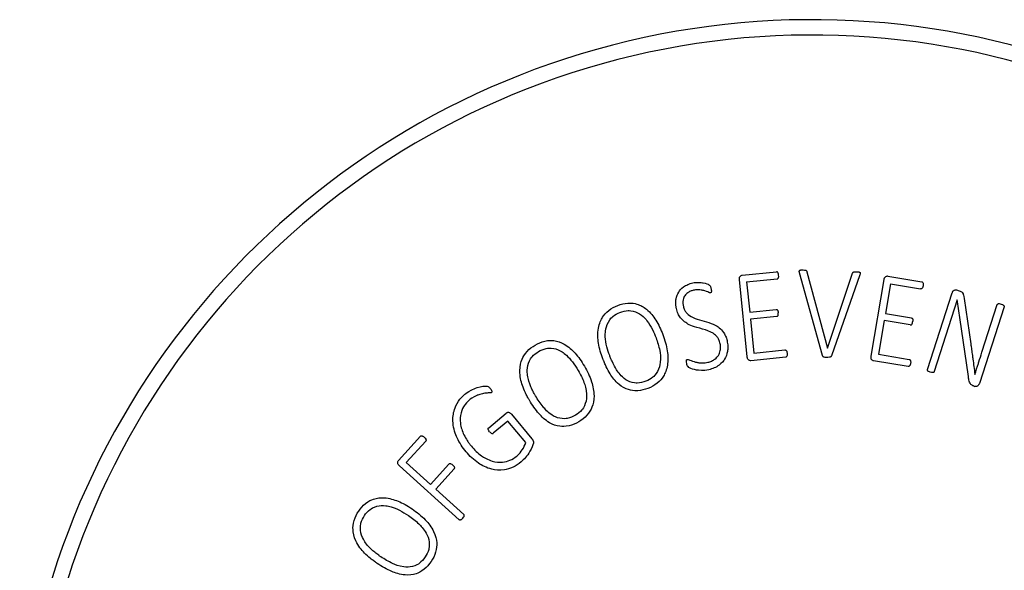
# Paper-space layout 'PAPER SPACE DETAILS' of a CAD drawing. Units: inches. Extents: x 0 to 342, y 0 to 23.
# Drawn here: x 3 to 4, y 23 to 23 of the extents above; entities that cross this region are included whole.
import ezdxf

# ---------------------------------------------------------------- set-up
doc = ezdxf.new("R2010")
doc.units = ezdxf.units.IN
doc.header["$LTSCALE"] = 0.5
doc.header["$MEASUREMENT"] = 0
doc.layers.add('Visible (ANSI)', color=7, linetype='Continuous')

# ---------------------------------------------------------------- blocks, each defined once
blk = doc.blocks.new('4INCH NECK')
at = {"layer": 'Visible (ANSI)'}
for p, q in [((47.4735, 204.8079), (47.7514, 204.8362)), ((47.9982, 204.8358), (48.166, 204.2168)), ((47.5149, 204.1462), (47.4513, 204.772)), ((47.5101, 204.7529), (47.7573, 204.778)), ((47.5101, 204.7529), (47.5349, 204.5089)), ((48.1246, 204.157), (47.9394, 204.8266)), ((48.1667, 204.2168), (48.3687, 204.8237)), ((48.4268, 204.8106), (48.1975, 204.1546)), ((48.5193, 204.1521), (48.6237, 204.7724)), ((48.6545, 204.8012), (48.93, 204.7549)), ((48.6753, 204.7384), (48.6346, 204.4967)), ((48.6753, 204.7384), (48.9203, 204.6972)), ((49.2114, 204.6887), (49.2339, 204.6814)), ((48.9765, 204.0434), (49.1765, 204.6647)), ((49.218, 204.6092), (49.0303, 204.0261)), ((49.2734, 204.6183), (49.3265, 204.2512)), ((47.5349, 204.5089), (47.7481, 204.5306)), ((49.5965, 204.5516), (49.3965, 203.9303)), ((49.4178, 204.1831), (49.542, 204.5691)), ((47.7538, 204.4744), (47.5406, 204.4527)), ((47.5406, 204.4527), (47.5687, 204.1761)), ((48.6252, 204.4409), (48.5791, 204.1667)), ((48.8365, 204.4054), (48.6252, 204.4409)), ((48.6346, 204.4967), (48.8459, 204.4611)), ((49.3074, 203.9859), (49.238, 204.4654)), ((47.5687, 204.1761), (47.8204, 204.2017)), ((48.166, 204.2168), (48.1667, 204.2168)), ((47.8264, 204.1435), (47.5439, 204.1148)), ((48.819, 204.0671), (48.5389, 204.1142)), ((48.5791, 204.1667), (48.8287, 204.1248)), ((49.3607, 204.0033), (49.36, 204.0035)), ((49.3494, 203.9103), (49.3606, 203.9067)), ((45.4188, 203.5717), (45.5609, 203.6907)), ((45.603, 203.6813), (45.7692, 203.4828)), ((45.5748, 203.626), (45.4563, 203.5269)), ((45.7199, 203.4526), (45.5748, 203.626)), ((44.6868, 203.3054), (44.8647, 203.5025)), ((44.7509, 203.2891), (44.9082, 203.4633)), ((45.179, 202.8266), (44.6945, 203.2639)), ((44.7509, 203.2891), (44.9471, 203.1121)), ((44.9471, 203.1121), (45.0964, 203.2775)), ((45.1383, 203.2396), (44.989, 203.0742)), ((44.989, 203.0742), (45.2169, 202.8686))]:
    blk.add_line(p, q, dxfattribs=at)
for radius, start, end in [(6.4562, 27.79545, 174.16605), (6.3319, 27.68048, 174.05107)]:
    blk.add_arc((48.0392, 200.4223), radius, start, end, dxfattribs=at)
for points, knots in [([(47.7695, 204.8076), (47.7688, 204.814), (47.7677, 204.8205), (47.7647, 204.8275), (47.7634, 204.8301), (47.7597, 204.8338), (47.7581, 204.8347), (47.7559, 204.8357), (47.755, 204.8359), (47.7532, 204.8362), (47.7523, 204.8362), (47.7514, 204.8362)], [-0.07726798, -0.07726798, -0.07726798, -0.07726798, -0.03977741, -0.03977741, -0.0251829, -0.0251829, -0.01416776, -0.01416776, -0.00700053, -0.00700053, 0, 0, 0, 0]), ([(47.9394, 204.8266), (47.9389, 204.8278), (47.9369, 204.8329), (47.9367, 204.8398), (47.9371, 204.8414), (47.9379, 204.8438), (47.9385, 204.845), (47.9405, 204.8473), (47.9417, 204.8481), (47.9445, 204.8495), (47.9464, 204.85), (47.9529, 204.851), (47.9612, 204.8509), (47.9678, 204.8506)], [0.00000112, 0.00000112, 0.00000112, 0.00000112, 0.01016652, 0.01016652, 0.01530532, 0.01530532, 0.02153617, 0.02153617, 0.02905831, 0.02905831, 0.0399504, 0.0399504, 0.06805235, 0.06805235, 0.06805235, 0.06805235]), ([(47.9678, 204.8506), (47.9786, 204.8503), (47.9833, 204.8494), (47.9883, 204.8481), (47.9904, 204.8472), (47.9935, 204.845), (47.9945, 204.844), (47.9966, 204.8406), (47.9975, 204.8382), (47.9982, 204.8358)], [0, 0, 0, 0, 0.0829905, 0.0829905, 0.1485968, 0.1485968, 0.1923073, 0.1923073, 0.265185, 0.265185, 0.265185, 0.265185]), ([(48.3687, 204.8237), (48.3691, 204.8247), (48.3699, 204.8268), (48.3716, 204.8304), (48.372, 204.831), (48.3733, 204.8325), (48.3744, 204.8332), (48.3776, 204.8348), (48.38, 204.8355), (48.3855, 204.8363), (48.3907, 204.8368), (48.402, 204.8364)], [0.00000108, 0.00000108, 0.00000108, 0.00000108, 0.00826717, 0.00826717, 0.01399391, 0.01399391, 0.02496392, 0.02496392, 0.04476583, 0.04476583, 0.07204335, 0.07204335, 0.07204335, 0.07204335]), ([(48.402, 204.8364), (48.4103, 204.8362), (48.4167, 204.8356), (48.4226, 204.8341), (48.4244, 204.8335), (48.4273, 204.8319), (48.4281, 204.8311), (48.4291, 204.8297), (48.4296, 204.8288), (48.4302, 204.8267), (48.4303, 204.8254), (48.43, 204.8195), (48.4284, 204.815), (48.4268, 204.8106)], [0, 0, 0, 0, 0.0632344, 0.0632344, 0.0895812, 0.0895812, 0.1123905, 0.1123905, 0.1407179, 0.1407179, 0.1771236, 0.1771236, 0.3133423, 0.3133423, 0.3133423, 0.3133423]), ([(47.4513, 204.772), (47.4511, 204.7744), (47.4509, 204.7771), (47.451, 204.7822), (47.4512, 204.7845), (47.4521, 204.7896), (47.453, 204.7924), (47.4553, 204.7966), (47.4566, 204.7983), (47.4615, 204.8027), (47.4639, 204.8045), (47.47, 204.8076), (47.4726, 204.8078), (47.4735, 204.8079)], [0.00000114, 0.00000114, 0.00000114, 0.00000114, 0.01901239, 0.01901239, 0.03467675, 0.03467675, 0.05457135, 0.05457135, 0.06696716, 0.06696716, 0.07651626, 0.07651626, 0.08959706, 0.08959706, 0.08959706, 0.08959706]), ([(47.7573, 204.778), (47.758, 204.778), (47.7586, 204.7781), (47.7606, 204.7788), (47.7613, 204.7792), (47.7634, 204.7805), (47.7648, 204.7818), (47.7678, 204.786), (47.7686, 204.7886), (47.77, 204.7947), (47.7701, 204.8011), (47.7695, 204.8076)], [-0.09387856, -0.09387856, -0.09387856, -0.09387856, -0.08516074, -0.08516074, -0.07886687, -0.07886687, -0.06756435, -0.06756435, -0.05088082, -0.05088082, 0, 0, 0, 0]), ([(48.6237, 204.7724), (48.6241, 204.7749), (48.6247, 204.7775), (48.6261, 204.7824), (48.6269, 204.7845), (48.6291, 204.7892), (48.6307, 204.7917), (48.634, 204.7951), (48.6357, 204.7964), (48.6416, 204.7994), (48.6444, 204.8005), (48.6511, 204.8018), (48.6537, 204.8014), (48.6545, 204.8012)], [0.00000113, 0.00000113, 0.00000113, 0.00000113, 0.01901035, 0.01901035, 0.03467186, 0.03467186, 0.05456289, 0.05456289, 0.06695663, 0.06695663, 0.07650423, 0.07650423, 0.08958291, 0.08958291, 0.08958291, 0.08958291]), ([(48.93, 204.7549), (48.9309, 204.7547), (48.9318, 204.7545), (48.9334, 204.7537), (48.9342, 204.7532), (48.9361, 204.7518), (48.9374, 204.7505), (48.9399, 204.7459), (48.9405, 204.7431), (48.9412, 204.738), (48.9412, 204.735), (48.9409, 204.7295), (48.9404, 204.7259), (48.9399, 204.7226)], [0, 0, 0, 0, 0.00693939, 0.00693939, 0.01403907, 0.01403907, 0.02494537, 0.02494537, 0.03938273, 0.03938273, 0.06033007, 0.06033007, 0.09462737, 0.09462737, 0.09462737, 0.09462737]), ([(46.9409, 204.5382), (46.9402, 204.5416), (46.9394, 204.5451), (46.9382, 204.5521), (46.9376, 204.5556), (46.9363, 204.5657), (46.9357, 204.5724), (46.935, 204.5934), (46.9362, 204.6056), (46.942, 204.636), (46.9488, 204.6542), (46.9669, 204.6829), (46.9789, 204.6983), (47.0095, 204.7206), (47.0208, 204.727), (47.0457, 204.7379), (47.0591, 204.7421), (47.0728, 204.7451)], [0.000001, 0.000001, 0.000001, 0.000001, 0.0269782, 0.0269782, 0.0527619, 0.0527619, 0.1023834, 0.1023834, 0.2085142, 0.2085142, 0.3945892, 0.3945892, 0.5276802, 0.5276802, 0.5972518, 0.5972518, 0.6712053, 0.6712053, 0.6712053, 0.6712053]), ([(47.0794, 204.686), (47.0707, 204.684), (47.0621, 204.6814), (47.0438, 204.6735), (47.0371, 204.6691), (47.0233, 204.6589), (47.0148, 204.6503), (47.0037, 204.633), (46.9982, 204.6224), (46.9935, 204.5977), (46.9933, 204.5886), (46.9937, 204.5777), (46.994, 204.5734), (46.9951, 204.5646), (46.9959, 204.5603), (46.9968, 204.5562)], [0, 0, 0, 0, 0.0678971, 0.0678971, 0.1517716, 0.1517716, 0.3611761, 0.3611761, 0.5033767, 0.5033767, 0.5966072, 0.5966072, 0.6575849, 0.6575849, 0.7207657, 0.7207657, 0.7207657, 0.7207657]), ([(47.0728, 204.7451), (47.0903, 204.7491), (47.1055, 204.7496), (47.1359, 204.7494), (47.1502, 204.7473), (47.1814, 204.7416), (47.1975, 204.7346), (47.2057, 204.7294), (47.2083, 204.7272), (47.2122, 204.7237), (47.2143, 204.7205), (47.2172, 204.7142), (47.2182, 204.7112), (47.2198, 204.7055), (47.2207, 204.7017), (47.2216, 204.6979)], [0, 0, 0, 0, 0.137438, 0.137438, 0.389093, 0.389093, 1.067494, 1.067494, 1.339991, 1.339991, 1.997087, 1.997087, 2.568224, 2.568224, 3.568379, 3.568379, 3.568379, 3.568379]), ([(47.2175, 204.6653), (47.2165, 204.6651), (47.2153, 204.6651), (47.2082, 204.6656), (47.2015, 204.6697), (47.1666, 204.6825), (47.1561, 204.685), (47.1379, 204.6886), (47.1257, 204.6904), (47.1021, 204.6901), (47.0906, 204.6885), (47.0794, 204.686)], [-0.2890781, -0.2890781, -0.2890781, -0.2890781, -0.2804042, -0.2804042, -0.2291797, -0.2291797, -0.1801628, -0.1801628, -0.0876141, -0.0876141, 0, 0, 0, 0]), ([(47.2216, 204.6979), (47.2228, 204.6924), (47.2239, 204.6861), (47.2242, 204.6766), (47.2238, 204.6731), (47.2221, 204.6685), (47.2214, 204.6677), (47.2207, 204.6668), (47.2201, 204.6664), (47.2187, 204.6656), (47.2181, 204.6654), (47.2175, 204.6653)], [0, 0, 0, 0, 0.0434163, 0.0434163, 0.0724292, 0.0724292, 0.0905474, 0.0905474, 0.1198145, 0.1198145, 0.162091, 0.162091, 0.162091, 0.162091]), ([(48.9399, 204.7226), (48.9388, 204.7161), (48.937, 204.71), (48.934, 204.7044), (48.9326, 204.7021), (48.9285, 204.6989), (48.9268, 204.698), (48.9245, 204.6973), (48.9237, 204.6971), (48.9216, 204.697), (48.921, 204.6971), (48.9203, 204.6972)], [0, 0, 0, 0, 0.05087868, 0.05087868, 0.06696597, 0.06696597, 0.07764301, 0.07764301, 0.08349961, 0.08349961, 0.09161434, 0.09161434, 0.09161434, 0.09161434]), ([(49.1765, 204.6647), (49.1772, 204.6669), (49.1781, 204.6695), (49.1803, 204.6742), (49.1814, 204.6762), (49.1842, 204.6805), (49.1862, 204.6828), (49.19, 204.6856), (49.1918, 204.6867), (49.1981, 204.6888), (49.201, 204.6894), (49.2078, 204.6898), (49.2103, 204.689), (49.2111, 204.6887)], [0.00000118, 0.00000118, 0.00000118, 0.00000118, 0.01815617, 0.01815617, 0.03267135, 0.03267135, 0.05109786, 0.05109786, 0.06261634, 0.06261634, 0.07150946, 0.07150946, 0.08368983, 0.08368983, 0.08368983, 0.08368983]), ([(49.2336, 204.6815), (49.2382, 204.68), (49.2429, 204.6783), (49.2513, 204.6739), (49.2541, 204.6717), (49.2595, 204.6663), (49.262, 204.6626), (49.2661, 204.6531), (49.2695, 204.6437), (49.2734, 204.6183)], [0, 0, 0, 0, 0.0361424, 0.0361424, 0.0723127, 0.0723127, 0.1192914, 0.1192914, 0.1556159, 0.1556159, 0.1556159, 0.1556159]), ([(49.238, 204.4654), (49.2343, 204.4897), (49.2308, 204.5134), (49.2237, 204.5631), (49.2208, 204.5855), (49.218, 204.6092)], [-0.3537396, -0.3537396, -0.3537396, -0.3537396, -0.1834775, -0.1834775, 0, 0, 0, 0]), ([(46.3445, 204.1298), (46.3287, 204.1712), (46.3161, 204.2143), (46.3036, 204.293), (46.3007, 204.335), (46.3155, 204.4186), (46.3293, 204.4471), (46.3522, 204.4827), (46.3675, 204.5031), (46.4151, 204.5401), (46.4401, 204.5532), (46.4663, 204.5632)], [0, 0, 0, 0, 0.337578, 0.337578, 0.610106, 0.610106, 0.862209, 0.862209, 1.05442, 1.05442, 1.220569, 1.220569, 1.220569, 1.220569]), ([(46.4663, 204.5632), (46.4922, 204.5731), (46.5194, 204.58), (46.5787, 204.5839), (46.6029, 204.5787), (46.6491, 204.5651), (46.6751, 204.5506), (46.7305, 204.5057), (46.7548, 204.4738), (46.7963, 204.408), (46.815, 204.3682), (46.8304, 204.3278)], [0, 0, 0, 0, 0.211317, 0.211317, 0.453053, 0.453053, 0.865617, 0.865617, 1.428081, 1.428081, 2.124341, 2.124341, 2.124341, 2.124341]), ([(46.483, 204.5063), (46.5044, 204.5144), (46.527, 204.52), (46.5586, 204.521), (46.5812, 204.521), (46.6325, 204.5023), (46.6527, 204.4891), (46.6823, 204.4621), (46.6924, 204.4509), (46.7365, 204.3946), (46.761, 204.3381), (46.7754, 204.3005)], [0, 0, 0, 0, 0.1743594, 0.1743594, 0.2404931, 0.2404931, 0.2964121, 0.2964121, 0.3299872, 0.3299872, 0.4557318, 0.4557318, 0.4557318, 0.4557318]), ([(47.2938, 204.2587), (47.2922, 204.2658), (47.2902, 204.2728), (47.2846, 204.2872), (47.2808, 204.2947), (47.2749, 204.3034), (47.2689, 204.3122), (47.2515, 204.328), (47.233, 204.3439), (47.1701, 204.3674), (47.137, 204.3749), (47.0537, 204.4004), (47.0294, 204.4131), (46.9949, 204.4394), (46.984, 204.4504), (46.9655, 204.4745), (46.9595, 204.4852), (46.9486, 204.5094), (46.9442, 204.5238), (46.9409, 204.5382)], [-2.706511, -2.706511, -2.706511, -2.706511, -1.889533, -1.889533, -0.955451, -0.955451, -0.703923, -0.703923, -0.56609, -0.56609, -0.465542, -0.465542, -0.297313, -0.297313, -0.203155, -0.203155, -0.113085, -0.113085, 0, 0, 0, 0]), ([(46.9968, 204.5562), (46.9991, 204.546), (47.0023, 204.536), (47.0102, 204.5193), (47.0144, 204.5124), (47.023, 204.5018), (47.0315, 204.4919), (47.0826, 204.4548), (47.1345, 204.4446), (47.2436, 204.4121), (47.2664, 204.3994), (47.3017, 204.3712), (47.3133, 204.3584), (47.3264, 204.3397), (47.3328, 204.3301), (47.3442, 204.3029), (47.348, 204.2903), (47.3509, 204.2777)], [-2.707496, -2.707496, -2.707496, -2.707496, -2.327556, -2.327556, -2.033507, -2.033507, -1.830399, -1.830399, -1.28524, -1.28524, -0.632232, -0.632232, -0.225139, -0.225139, -0.098775, -0.098775, 0, 0, 0, 0]), ([(47.7481, 204.5306), (47.7485, 204.5306), (47.7498, 204.5308), (47.7525, 204.5304), (47.7535, 204.5301), (47.7555, 204.5292), (47.7571, 204.5283), (47.7597, 204.5255), (47.7609, 204.5238), (47.7628, 204.5191), (47.7637, 204.5166), (47.7652, 204.5097), (47.7657, 204.5062), (47.7661, 204.5027)], [0.00000101, 0.00000101, 0.00000101, 0.00000101, 0.00341274, 0.00341274, 0.0056615, 0.0056615, 0.00799915, 0.00799915, 0.0096279, 0.0096279, 0.01047141, 0.01047141, 0.01125031, 0.01125031, 0.01125031, 0.01125031]), ([(49.542, 204.5691), (49.5422, 204.5696), (49.5425, 204.5705), (49.544, 204.573), (49.5449, 204.5739), (49.5455, 204.5746), (49.5459, 204.575), (49.5474, 204.576), (49.5486, 204.5765), (49.5516, 204.5773), (49.5538, 204.5774), (49.5619, 204.5769), (49.5679, 204.5753), (49.5738, 204.5734)], [0.00000109, 0.00000109, 0.00000109, 0.00000109, 0.00331109, 0.00331109, 0.00686258, 0.00686258, 0.01249599, 0.01249599, 0.02511198, 0.02511198, 0.04306465, 0.04306465, 0.08282376, 0.08282376, 0.08282376, 0.08282376]), ([(49.5738, 204.5734), (49.5819, 204.5708), (49.5866, 204.5682), (49.5925, 204.5643), (49.5939, 204.5628), (49.5954, 204.5608), (49.5961, 204.5596), (49.5967, 204.5572), (49.5969, 204.5559), (49.5969, 204.5529), (49.5966, 204.5519), (49.5965, 204.5516)], [0, 0, 0, 0, 0.0650836, 0.0650836, 0.129694, 0.129694, 0.2184301, 0.2184301, 0.2815476, 0.2815476, 0.3697249, 0.3697249, 0.3697249, 0.3697249]), ([(46.3995, 204.1571), (46.3837, 204.1986), (46.3668, 204.2549), (46.3634, 204.324), (46.3638, 204.3393), (46.3683, 204.3775), (46.3744, 204.4027), (46.4031, 204.4538), (46.4193, 204.4683), (46.4427, 204.4879), (46.4624, 204.4984), (46.483, 204.5063)], [0, 0, 0, 0, 0.338514, 0.338514, 0.434619, 0.434619, 0.580002, 0.580002, 0.726514, 0.726514, 1.104166, 1.104166, 1.104166, 1.104166]), ([(47.7538, 204.4744), (47.755, 204.4745), (47.7562, 204.4747), (47.7585, 204.4755), (47.7595, 204.476), (47.7612, 204.4772), (47.7624, 204.4781), (47.7638, 204.4804), (47.7648, 204.4821), (47.767, 204.4916), (47.7665, 204.4985), (47.7661, 204.5027)], [-0.1989656, -0.1989656, -0.1989656, -0.1989656, -0.1429743, -0.1429743, -0.0910229, -0.0910229, -0.0495989, -0.0495989, -0.032346, -0.032346, 0, 0, 0, 0]), ([(48.8459, 204.4611), (48.847, 204.4609), (48.8481, 204.4606), (48.8502, 204.4597), (48.8511, 204.4592), (48.8527, 204.4578), (48.854, 204.4565), (48.8558, 204.4531), (48.8565, 204.4511), (48.8577, 204.441), (48.8565, 204.433), (48.8559, 204.4294)], [0, 0, 0, 0, 0.00864473, 0.00864473, 0.01684124, 0.01684124, 0.02536227, 0.02536227, 0.03129931, 0.03129931, 0.04366176, 0.04366176, 0.04366176, 0.04366176]), ([(48.8365, 204.4054), (48.8376, 204.4052), (48.8386, 204.405), (48.8414, 204.4052), (48.8425, 204.4055), (48.8445, 204.4061), (48.8458, 204.4067), (48.8479, 204.4086), (48.8492, 204.4099), (48.8538, 204.4185), (48.8552, 204.4253), (48.8559, 204.4294)], [-0.2188852, -0.2188852, -0.2188852, -0.2188852, -0.14298, -0.14298, -0.0910233, -0.0910233, -0.0495986, -0.0495986, -0.0323458, -0.0323458, 0, 0, 0, 0]), ([(45.796, 204.2419), (45.8199, 204.2559), (45.8456, 204.2674), (45.9034, 204.2811), (45.9281, 204.28), (45.9759, 204.2744), (46.004, 204.2644), (46.0662, 204.2293), (46.0955, 204.202), (46.146, 204.1456), (46.1711, 204.1101), (46.1943, 204.0707)], [0, 0, 0, 0, 0.211317, 0.211317, 0.453053, 0.453053, 0.865617, 0.865617, 1.428038, 1.428038, 2.090875, 2.090875, 2.090875, 2.090875]), ([(46.7754, 204.3005), (46.7881, 204.267), (46.7983, 204.2327), (46.809, 204.1772), (46.8147, 204.1421), (46.8075, 204.0787), (46.8015, 204.0532), (46.7732, 204.0019), (46.7572, 203.9874), (46.7331, 203.9673), (46.713, 203.9567), (46.6922, 203.9487)], [0.0000013, 0.0000013, 0.0000013, 0.0000013, 0.273134, 0.273134, 0.4306989, 0.4306989, 0.5192379, 0.5192379, 0.6075407, 0.6075407, 0.8259279, 0.8259279, 0.8259279, 0.8259279]), ([(46.8304, 204.3278), (46.8477, 204.2823), (46.8602, 204.2376), (46.8724, 204.1555), (46.8737, 204.116), (46.8612, 204.041), (46.8494, 204.0123), (46.8232, 203.9704), (46.8072, 203.9503), (46.7615, 203.9141), (46.7364, 203.9008), (46.71, 203.8908)], [0.000001, 0.000001, 0.000001, 0.000001, 0.371485, 0.371485, 0.701695, 0.701695, 1.016012, 1.016012, 1.259648, 1.259648, 1.487229, 1.487229, 1.487229, 1.487229]), ([(47.3509, 204.2777), (47.3546, 204.261), (47.3566, 204.2456), (47.3579, 204.2129), (47.3561, 204.1987), (47.3503, 204.1665), (47.3427, 204.1457), (47.3228, 204.1137), (47.3094, 204.0958), (47.2744, 204.0698), (47.2615, 204.0623), (47.2335, 204.0498), (47.2187, 204.045), (47.2034, 204.0415)], [0.000002, 0.000002, 0.000002, 0.000002, 0.130098, 0.130098, 0.29608, 0.29608, 0.65807, 0.65807, 0.902628, 0.902628, 1.028299, 1.028299, 1.159384, 1.159384, 1.159384, 1.159384]), ([(45.7484, 203.7943), (45.7469, 203.7968), (45.7454, 203.7994), (45.7425, 203.8046), (45.741, 203.8071), (45.7367, 203.8148), (45.7339, 203.8199), (45.7259, 203.835), (45.7209, 203.8451), (45.7071, 203.8747), (45.699, 203.8944), (45.6808, 203.9483), (45.6709, 203.9893), (45.6715, 204.0741), (45.6804, 204.1045), (45.697, 204.1435), (45.7087, 204.1661), (45.7494, 204.2106), (45.7719, 204.2277), (45.796, 204.2419)], [0.000001, 0.000001, 0.000001, 0.000001, 0.022689, 0.022689, 0.045145, 0.045145, 0.08938, 0.08938, 0.175229, 0.175229, 0.337233, 0.337233, 0.60867, 0.60867, 0.859795, 0.859795, 1.051253, 1.051253, 1.216752, 1.216752, 1.216752, 1.216752]), ([(45.8221, 204.1886), (45.8418, 204.2002), (45.8631, 204.2095), (45.8941, 204.2157), (45.9164, 204.2195), (45.9701, 204.2097), (45.9922, 204.2), (46.0259, 204.1783), (46.0378, 204.169), (46.0815, 204.1292), (46.1139, 204.0869), (46.1447, 204.0346)], [0, 0, 0, 0, 0.1743597, 0.1743597, 0.240493, 0.240493, 0.2964114, 0.2964114, 0.3299862, 0.3299862, 0.4279894, 0.4279894, 0.4279894, 0.4279894]), ([(47.1958, 204.1018), (47.2063, 204.1042), (47.2165, 204.1074), (47.2381, 204.1172), (47.2466, 204.1229), (47.266, 204.1375), (47.2748, 204.1486), (47.2883, 204.1699), (47.2933, 204.1831), (47.2979, 204.2069), (47.2985, 204.2166), (47.2978, 204.2373), (47.2962, 204.2481), (47.2938, 204.2587)], [0, 0, 0, 0, 0.081466, 0.081466, 0.181028, 0.181028, 0.426567, 0.426567, 0.749994, 0.749994, 0.975139, 0.975139, 1.223018, 1.223018, 1.223018, 1.223018]), ([(47.8204, 204.2017), (47.8213, 204.2018), (47.8222, 204.2018), (47.8239, 204.2016), (47.8247, 204.2014), (47.8267, 204.2006), (47.8281, 204.1999), (47.8311, 204.197), (47.8329, 204.1951), (47.8356, 204.1892), (47.8374, 204.1843), (47.8385, 204.1738)], [0, 0, 0, 0, 0.00665001, 0.00665001, 0.01307373, 0.01307373, 0.0228553, 0.0228553, 0.03190167, 0.03190167, 0.03795811, 0.03795811, 0.03795811, 0.03795811]), ([(49.3265, 204.2512), (49.3271, 204.2473), (49.3277, 204.2434), (49.3289, 204.2357), (49.3295, 204.2319), (49.3313, 204.2203), (49.3325, 204.2125), (49.3359, 204.1887), (49.3379, 204.173), (49.3413, 204.148), (49.3427, 204.1377), (49.3493, 204.0884), (49.3551, 204.0465), (49.36, 204.0035)], [-0.6619978, -0.6619978, -0.6619978, -0.6619978, -0.6320906, -0.6320906, -0.6022008, -0.6022008, -0.5424243, -0.5424243, -0.4178655, -0.4178655, -0.3304581, -0.3304581, 0, 0, 0, 0]), ([(45.7981, 203.8304), (45.7963, 203.8334), (45.7946, 203.8364), (45.7912, 203.8424), (45.7895, 203.8454), (45.7846, 203.8543), (45.7814, 203.8603), (45.7724, 203.8782), (45.7668, 203.8902), (45.746, 203.9392), (45.7399, 203.9644), (45.7346, 203.9888), (45.7324, 204.004), (45.7304, 204.0424), (45.7323, 204.0683), (45.752, 204.1234), (45.7656, 204.1404), (45.7854, 204.1637), (45.8031, 204.1774), (45.8221, 204.1886)], [0.000001, 0.000001, 0.000001, 0.000001, 0.026323, 0.026323, 0.052425, 0.052425, 0.104005, 0.104005, 0.204879, 0.204879, 0.509445, 0.509445, 0.991307, 0.991307, 1.720249, 1.720249, 2.454866, 2.454866, 4.348439, 4.348439, 4.348439, 4.348439]), ([(46.71, 203.8908), (46.6835, 203.8807), (46.6556, 203.8735), (46.5948, 203.8698), (46.5702, 203.8754), (46.5246, 203.8893), (46.4991, 203.9038), (46.4433, 203.9499), (46.4197, 203.9827), (46.3919, 204.0271), (46.3817, 204.046), (46.3673, 204.0756), (46.3625, 204.086), (46.3557, 204.102), (46.3534, 204.1074), (46.35, 204.1157), (46.3489, 204.1185), (46.3467, 204.1242), (46.3456, 204.127), (46.3445, 204.1298)], [0, 0, 0, 0, 0.216243, 0.216243, 0.463999, 0.463999, 0.882164, 0.882164, 1.476303, 1.476303, 1.886127, 1.886127, 2.105346, 2.105346, 2.218757, 2.218757, 2.276436, 2.276436, 2.334778, 2.334778, 2.334778, 2.334778]), ([(46.6922, 203.9487), (46.6702, 203.9403), (46.6468, 203.9345), (46.6141, 203.9336), (46.591, 203.9338), (46.5403, 203.9532), (46.5209, 203.9665), (46.4753, 204.0093), (46.457, 204.0387), (46.437, 204.0737), (46.4289, 204.0894), (46.4175, 204.1138), (46.4137, 204.1222), (46.4083, 204.135), (46.4065, 204.1394), (46.403, 204.1482), (46.4012, 204.1527), (46.3995, 204.1571)], [0, 0, 0, 0, 0.1793111, 0.1793111, 0.2492216, 0.2492216, 0.3065018, 0.3065018, 0.3962517, 0.3962517, 0.466452, 0.466452, 0.5030966, 0.5030966, 0.5218311, 0.5218311, 0.5408504, 0.5408504, 0.5408504, 0.5408504]), ([(47.0242, 204.092), (47.0224, 204.0999), (47.0217, 204.1056), (47.0217, 204.1127), (47.0218, 204.1162), (47.023, 204.1202), (47.0235, 204.1213), (47.0244, 204.1224), (47.025, 204.1231), (47.0274, 204.1248), (47.0287, 204.1254), (47.0301, 204.1257)], [0, 0, 0, 0, 0.0619371, 0.0619371, 0.0863194, 0.0863194, 0.0962243, 0.0962243, 0.0986256, 0.0986256, 0.1009353, 0.1009353, 0.1009353, 0.1009353]), ([(47.0301, 204.1257), (47.0305, 204.1258), (47.0316, 204.126), (47.0347, 204.1258), (47.0359, 204.1257), (47.0426, 204.1242), (47.0485, 204.1212), (47.0571, 204.1171), (47.0643, 204.1142), (47.0901, 204.1052), (47.1053, 204.1021), (47.115, 204.1003), (47.1187, 204.0996), (47.1257, 204.0985), (47.129, 204.0981), (47.1408, 204.0965), (47.1616, 204.0941), (47.1958, 204.1018)], [-0.7750377, -0.7750377, -0.7750377, -0.7750377, -0.7682167, -0.7682167, -0.7638425, -0.7638425, -0.743396, -0.743396, -0.6743845, -0.6743845, -0.486425, -0.486425, -0.3687568, -0.3687568, -0.2672104, -0.2672104, 0, 0, 0, 0]), ([(47.5439, 204.1148), (47.5414, 204.1145), (47.5389, 204.1148), (47.5336, 204.1163), (47.5309, 204.1176), (47.5256, 204.1208), (47.5239, 204.1221), (47.5206, 204.1261), (47.5192, 204.1288), (47.5173, 204.1337), (47.5166, 204.136), (47.5159, 204.1395), (47.5156, 204.1408), (47.5152, 204.1434), (47.5151, 204.1447), (47.5149, 204.1462)], [0, 0, 0, 0, 0.0191022, 0.0191022, 0.0415045, 0.0415045, 0.0667215, 0.0667215, 0.0996697, 0.0996697, 0.1255128, 0.1255128, 0.1399722, 0.1399722, 0.1554997, 0.1554997, 0.1554997, 0.1554997]), ([(47.8385, 204.1738), (47.8389, 204.1695), (47.8389, 204.1665), (47.8387, 204.1603), (47.8383, 204.1578), (47.8369, 204.1524), (47.8354, 204.1501), (47.8326, 204.1463), (47.8312, 204.1453), (47.8301, 204.1446), (47.8294, 204.1442), (47.8276, 204.1436), (47.827, 204.1435), (47.8264, 204.1435)], [0.000001, 0.000001, 0.000001, 0.000001, 0.0326906, 0.0326906, 0.0880917, 0.0880917, 0.1998211, 0.1998211, 0.3569083, 0.3569083, 0.5509309, 0.5509309, 0.825676, 0.825676, 0.825676, 0.825676]), ([(48.1609, 204.1407), (48.1483, 204.1411), (48.1424, 204.1423), (48.1385, 204.1434), (48.1355, 204.1443), (48.1299, 204.1483), (48.1284, 204.1496), (48.1263, 204.1528), (48.1253, 204.1549), (48.1246, 204.157)], [0, 0, 0, 0, 0.0956174, 0.0956174, 0.1316854, 0.1316854, 0.145943, 0.145943, 0.1593999, 0.1593999, 0.1593999, 0.1593999]), ([(48.1975, 204.1546), (48.1968, 204.1524), (48.1958, 204.1503), (48.1931, 204.1468), (48.1918, 204.1457), (48.189, 204.144), (48.1869, 204.1432), (48.1722, 204.1404), (48.1638, 204.1406), (48.1609, 204.1407)], [0, 0, 0, 0, 0.01751767, 0.01751767, 0.03415014, 0.03415014, 0.05468666, 0.05468666, 0.09587085, 0.09587085, 0.09587085, 0.09587085]), ([(48.5389, 204.1142), (48.5365, 204.1146), (48.5342, 204.1155), (48.5295, 204.1183), (48.5272, 204.1203), (48.5229, 204.1248), (48.5217, 204.1266), (48.5195, 204.1313), (48.5188, 204.1342), (48.5183, 204.1395), (48.5183, 204.1418), (48.5185, 204.1454), (48.5186, 204.1467), (48.5189, 204.1494), (48.5191, 204.1507), (48.5193, 204.1521)], [0, 0, 0, 0, 0.0191022, 0.0191022, 0.0415045, 0.0415045, 0.0667214, 0.0667214, 0.0996695, 0.0996695, 0.1255124, 0.1255124, 0.1399718, 0.1399718, 0.1554992, 0.1554992, 0.1554992, 0.1554992]), ([(48.8287, 204.1248), (48.8295, 204.1246), (48.8304, 204.1244), (48.832, 204.1237), (48.8327, 204.1233), (48.8344, 204.1221), (48.8356, 204.121), (48.8377, 204.1175), (48.8389, 204.1151), (48.84, 204.1088), (48.8404, 204.1035), (48.8387, 204.0931)], [0, 0, 0, 0, 0.00664999, 0.00664999, 0.0130737, 0.0130737, 0.02285534, 0.02285534, 0.03190178, 0.03190178, 0.03795822, 0.03795822, 0.03795822, 0.03795822]), ([(49.3607, 204.0033), (49.3698, 204.0333), (49.3793, 204.0633), (49.3901, 204.0968), (49.3913, 204.1006), (49.4009, 204.1307), (49.4094, 204.1569), (49.4178, 204.1831)], [-0.4978836, -0.4978836, -0.4978836, -0.4978836, -0.240859, -0.240859, -0.2098725, -0.2098725, -0.000001, -0.000001, -0.000001, -0.000001]), ([(46.1447, 204.0346), (46.1628, 204.0037), (46.1786, 203.9715), (46.1984, 203.9187), (46.2099, 203.885), (46.2134, 203.8213), (46.2118, 203.7951), (46.1925, 203.7398), (46.1791, 203.7229), (46.1587, 203.699), (46.1407, 203.6851), (46.1215, 203.6738)], [0, 0, 0, 0, 0.2728438, 0.2728438, 0.4302209, 0.4302209, 0.5186513, 0.5186513, 0.6068456, 0.6068456, 0.8249636, 0.8249636, 0.8249636, 0.8249636]), ([(46.1943, 204.0707), (46.2177, 204.031), (46.2382, 203.9888), (46.2646, 203.9078), (46.2725, 203.8691), (46.2727, 203.7931), (46.2658, 203.7628), (46.2471, 203.7171), (46.2347, 203.6946), (46.1956, 203.6513), (46.1731, 203.634), (46.1488, 203.6197)], [0, 0, 0, 0, 0.351402, 0.351402, 0.649447, 0.649447, 0.933164, 0.933164, 1.153094, 1.153094, 1.358531, 1.358531, 1.358531, 1.358531]), ([(47.2034, 204.0415), (47.1602, 204.0318), (47.1216, 204.0361), (47.0823, 204.0429), (47.0589, 204.0498), (47.0432, 204.0586), (47.0387, 204.0615), (47.0321, 204.0701), (47.0302, 204.0735), (47.0268, 204.082), (47.0253, 204.0871), (47.0242, 204.092)], [0, 0, 0, 0, 0.3373724, 0.3373724, 0.6959683, 0.6959683, 0.7785944, 0.7785944, 0.8283536, 0.8283536, 0.8896875, 0.8896875, 0.8896875, 0.8896875]), ([(48.8387, 204.0931), (48.838, 204.0889), (48.8372, 204.086), (48.8354, 204.08), (48.8343, 204.0777), (48.8315, 204.0729), (48.8294, 204.0711), (48.8258, 204.0682), (48.8242, 204.0676), (48.8228, 204.0672), (48.8221, 204.067), (48.8202, 204.0669), (48.8196, 204.067), (48.819, 204.0671)], [0.0000011, 0.0000011, 0.0000011, 0.0000011, 0.0326911, 0.0326911, 0.0881029, 0.0881029, 0.1998537, 0.1998537, 0.3569714, 0.3569714, 0.5510318, 0.5510318, 0.8258307, 0.8258307, 0.8258307, 0.8258307]), ([(48.9992, 204.0216), (48.9953, 204.0229), (48.9886, 204.0252), (48.9801, 204.0307), (48.9787, 204.0321), (48.9772, 204.034), (48.9766, 204.0351), (48.9759, 204.0373), (48.9758, 204.0383), (48.9759, 204.0414), (48.9764, 204.0429), (48.9765, 204.0434)], [0, 0, 0, 0, 0.0314479, 0.0314479, 0.0488802, 0.0488802, 0.068351, 0.068351, 0.0850709, 0.0850709, 0.1171491, 0.1171491, 0.1171491, 0.1171491]), ([(49.0303, 204.0261), (49.0299, 204.0248), (49.0293, 204.0235), (49.0282, 204.0218), (49.0275, 204.0209), (49.0255, 204.0194), (49.0243, 204.0188), (49.0211, 204.018), (49.0187, 204.0179), (49.0114, 204.0182), (49.006, 204.0194), (48.9992, 204.0216)], [0, 0, 0, 0, 0.01047667, 0.01047667, 0.01572802, 0.01572802, 0.02072039, 0.02072039, 0.02915439, 0.02915439, 0.04723611, 0.04723611, 0.04723611, 0.04723611]), ([(49.3494, 203.9103), (49.3454, 203.9116), (49.3415, 203.9133), (49.3331, 203.9182), (49.3302, 203.921), (49.3231, 203.9287), (49.3199, 203.9357), (49.316, 203.9459), (49.3144, 203.9514), (49.3115, 203.9642), (49.3107, 203.9682), (49.3095, 203.9744), (49.3091, 203.9766), (49.3082, 203.9814), (49.3078, 203.9838), (49.3074, 203.9859)], [0, 0, 0, 0, 0.0320265, 0.0320265, 0.074407, 0.074407, 0.2037924, 0.2037924, 0.308282, 0.308282, 0.3546834, 0.3546834, 0.3805441, 0.3805441, 0.4105084, 0.4105084, 0.4105084, 0.4105084]), ([(45.2264, 203.8435), (45.2322, 203.8484), (45.2502, 203.8636), (45.292, 203.8846), (45.3085, 203.8916), (45.3618, 203.9089), (45.3858, 203.9087), (45.399, 203.9085), (45.4022, 203.9081), (45.4127, 203.9059), (45.4164, 203.9037), (45.4205, 203.9009), (45.4225, 203.8991), (45.4266, 203.895), (45.429, 203.8923), (45.4311, 203.8898)], [0.000001, 0.000001, 0.000001, 0.000001, 0.058168, 0.058168, 0.0938554, 0.0938554, 0.1705817, 0.1705817, 0.2067492, 0.2067492, 0.2798897, 0.2798897, 0.3551147, 0.3551147, 0.4569742, 0.4569742, 0.4569742, 0.4569742]), ([(45.4311, 203.8898), (45.4367, 203.8832), (45.4395, 203.8782), (45.4433, 203.8703), (45.4438, 203.8674), (45.4441, 203.8631), (45.4438, 203.8615), (45.4432, 203.8598), (45.4429, 203.8592), (45.4422, 203.858), (45.4418, 203.8575), (45.4413, 203.8571)], [0, 0, 0, 0, 0.0663828, 0.0663828, 0.1446067, 0.1446067, 0.2341658, 0.2341658, 0.2938032, 0.2938032, 0.3487072, 0.3487072, 0.3487072, 0.3487072]), ([(49.3965, 203.9303), (49.3956, 203.9274), (49.3948, 203.9255), (49.3931, 203.922), (49.3921, 203.9201), (49.3885, 203.9149), (49.3858, 203.9123), (49.3801, 203.9079), (49.3771, 203.9068), (49.3736, 203.9059), (49.3711, 203.9054), (49.3638, 203.9057), (49.3625, 203.9061), (49.3606, 203.9067)], [0.000001, 0.000001, 0.000001, 0.000001, 0.0232002, 0.0232002, 0.048849, 0.048849, 0.1013649, 0.1013649, 0.1875175, 0.1875175, 0.2459553, 0.2459553, 0.2974157, 0.2974157, 0.2974157, 0.2974157]), ([(45.235, 203.3776), (45.2063, 203.4119), (45.1813, 203.4492), (45.149, 203.5196), (45.1335, 203.5625), (45.1263, 203.6498), (45.1306, 203.6859), (45.1473, 203.7375), (45.1568, 203.7611), (45.1889, 203.808), (45.2065, 203.8269), (45.2264, 203.8435)], [0, 0, 0, 0, 0.3410166, 0.3410166, 0.5921769, 0.5921769, 0.7895976, 0.7895976, 0.8898866, 0.8898866, 0.9739184, 0.9739184, 0.9739184, 0.9739184]), ([(45.2608, 203.7952), (45.2445, 203.7815), (45.2301, 203.766), (45.2131, 203.7397), (45.2017, 203.7208), (45.1866, 203.665), (45.1854, 203.6366), (45.1935, 203.5751), (45.204, 203.5436), (45.226, 203.4979), (45.2349, 203.4823), (45.2498, 203.4594), (45.2552, 203.4518), (45.2636, 203.4405), (45.2665, 203.4367), (45.2724, 203.4292), (45.2755, 203.4255), (45.2786, 203.4218)], [0, 0, 0, 0, 0.1622716, 0.1622716, 0.239108, 0.239108, 0.3172752, 0.3172752, 0.4057434, 0.4057434, 0.4540881, 0.4540881, 0.4791353, 0.4791353, 0.491923, 0.491923, 0.504903, 0.504903, 0.504903, 0.504903]), ([(45.4413, 203.8571), (45.4407, 203.8566), (45.4399, 203.8562), (45.4383, 203.8555), (45.4374, 203.8552), (45.4305, 203.8533), (45.4224, 203.8536), (45.4051, 203.853), (45.3956, 203.852), (45.3789, 203.8495), (45.373, 203.8484), (45.3611, 203.8458), (45.3534, 203.8437), (45.3354, 203.8382), (45.3262, 203.8348), (45.2924, 203.8217), (45.2685, 203.8016), (45.2608, 203.7952)], [-0.10811, -0.10811, -0.10811, -0.10811, -0.1075268, -0.1075268, -0.1069194, -0.1069194, -0.1025611, -0.1025611, -0.0977622, -0.0977622, -0.0936299, -0.0936299, -0.0861387, -0.0861387, -0.0756841, -0.0756841, -0.000001, -0.000001, -0.000001, -0.000001]), ([(46.1215, 203.6738), (46.1012, 203.6619), (46.0792, 203.6522), (46.0471, 203.6459), (46.0242, 203.6422), (45.971, 203.6528), (45.9496, 203.6627), (45.8976, 203.6973), (45.8746, 203.7233), (45.8371, 203.7688), (45.8165, 203.7991), (45.7981, 203.8304)], [0, 0, 0, 0, 0.179311, 0.179311, 0.2492216, 0.2492216, 0.3065021, 0.3065021, 0.3962551, 0.3962551, 0.5406572, 0.5406572, 0.5406572, 0.5406572]), ([(46.1488, 203.6197), (46.1243, 203.6053), (46.098, 203.5935), (46.0387, 203.5797), (46.0135, 203.5811), (45.9662, 203.5872), (45.9386, 203.5972), (45.8759, 203.6334), (45.8472, 203.6618), (45.797, 203.7183), (45.7711, 203.7558), (45.7484, 203.7943)], [0, 0, 0, 0, 0.216243, 0.216243, 0.463999, 0.463999, 0.882164, 0.882164, 1.476342, 1.476342, 2.3305, 2.3305, 2.3305, 2.3305]), ([(45.5609, 203.6907), (45.5616, 203.6913), (45.5637, 203.693), (45.5701, 203.6959), (45.5725, 203.6964), (45.5769, 203.6967), (45.58, 203.6968), (45.5861, 203.6949), (45.5895, 203.6935), (45.597, 203.688), (45.6002, 203.6847), (45.603, 203.6813)], [0.000001, 0.000001, 0.000001, 0.000001, 0.00675929, 0.00675929, 0.01251334, 0.01251334, 0.01872106, 0.01872106, 0.02262246, 0.02262246, 0.02606235, 0.02606235, 0.02606235, 0.02606235]), ([(45.4262, 203.5393), (45.4229, 203.5432), (45.4186, 203.549), (45.4156, 203.5565), (45.4147, 203.5592), (45.4147, 203.5647), (45.4153, 203.5664), (45.4161, 203.5683), (45.4165, 203.5691), (45.4175, 203.5705), (45.4181, 203.5711), (45.4188, 203.5717)], [0, 0, 0, 0, 0.03886258, 0.03886258, 0.05131316, 0.05131316, 0.06178155, 0.06178155, 0.07018903, 0.07018903, 0.07844165, 0.07844165, 0.07844165, 0.07844165]), ([(44.8647, 203.5025), (44.8653, 203.5032), (44.866, 203.5038), (44.8676, 203.5048), (44.8684, 203.5052), (44.8706, 203.506), (44.8724, 203.5064), (44.8776, 203.5061), (44.8803, 203.5051), (44.885, 203.5029), (44.8875, 203.5013), (44.892, 203.4981), (44.8948, 203.4957), (44.8973, 203.4935)], [0, 0, 0, 0, 0.00693939, 0.00693939, 0.01403907, 0.01403907, 0.02494537, 0.02494537, 0.03938274, 0.03938274, 0.06033007, 0.06033007, 0.09462736, 0.09462736, 0.09462736, 0.09462736]), ([(44.8973, 203.4935), (44.9022, 203.4891), (44.9064, 203.4843), (44.9094, 203.4787), (44.9106, 203.4763), (44.9112, 203.4712), (44.911, 203.4693), (44.9103, 203.4669), (44.91, 203.4661), (44.909, 203.4643), (44.9086, 203.4639), (44.9082, 203.4633)], [0, 0, 0, 0, 0.05087868, 0.05087868, 0.06696598, 0.06696598, 0.07764303, 0.07764303, 0.08349963, 0.08349963, 0.09161436, 0.09161436, 0.09161436, 0.09161436]), ([(45.4262, 203.5393), (45.4285, 203.5366), (45.4308, 203.5341), (45.435, 203.5302), (45.4371, 203.5285), (45.4425, 203.5252), (45.4448, 203.5246), (45.448, 203.524), (45.4496, 203.5239), (45.4522, 203.5245), (45.453, 203.5248), (45.4548, 203.5257), (45.4556, 203.5262), (45.4563, 203.5269)], [-0.05856301, -0.05856301, -0.05856301, -0.05856301, -0.04826286, -0.04826286, -0.03933795, -0.03933795, -0.02710685, -0.02710685, -0.01469669, -0.01469669, -0.00751405, -0.00751405, 0, 0, 0, 0]), ([(45.7692, 203.4828), (45.7715, 203.48), (45.773, 203.478), (45.7755, 203.4743), (45.7767, 203.4723), (45.7804, 203.4651), (45.7811, 203.4617), (45.7822, 203.4559), (45.7818, 203.4507), (45.7777, 203.4297), (45.7661, 203.403), (45.7302, 203.3398), (45.7041, 203.3134), (45.6826, 203.2954)], [0.000001, 0.000001, 0.000001, 0.000001, 0.027218, 0.027218, 0.060488, 0.060488, 0.137619, 0.137619, 0.531746, 0.531746, 1.843648, 1.843648, 4.206214, 4.206214, 4.206214, 4.206214]), ([(45.2786, 203.4218), (45.3029, 203.3928), (45.3304, 203.3658), (45.3806, 203.3307), (45.4109, 203.3124), (45.4763, 203.2927), (45.5042, 203.2899), (45.5521, 203.2948), (45.5722, 203.3002), (45.6111, 203.3171), (45.6292, 203.3287), (45.6458, 203.3425)], [0, 0, 0, 0, 0.2884145, 0.2884145, 0.4667794, 0.4667794, 0.609175, 0.609175, 0.7204319, 0.7204319, 0.8361315, 0.8361315, 0.8361315, 0.8361315]), ([(45.6458, 203.3425), (45.667, 203.3604), (45.6818, 203.3795), (45.7033, 203.4112), (45.7131, 203.4312), (45.7199, 203.4526)], [0, 0, 0, 0, 0.2115465, 0.2115465, 0.513334, 0.513334, 0.513334, 0.513334]), ([(45.6826, 203.2954), (45.6623, 203.2784), (45.6401, 203.2635), (45.5891, 203.2395), (45.5656, 203.2339), (45.5062, 203.2246), (45.4716, 203.2288), (45.4011, 203.2462), (45.3647, 203.2655), (45.2978, 203.3106), (45.2644, 203.3425), (45.235, 203.3776)], [0, 0, 0, 0, 0.202527, 0.202527, 0.429641, 0.429641, 0.895222, 0.895222, 1.600199, 1.600199, 2.525041, 2.525041, 2.525041, 2.525041]), ([(44.6945, 203.2639), (44.693, 203.2653), (44.6909, 203.2672), (44.6874, 203.2713), (44.686, 203.2731), (44.6833, 203.2775), (44.682, 203.2802), (44.681, 203.2848), (44.6808, 203.287), (44.6814, 203.2935), (44.682, 203.2964), (44.6845, 203.3028), (44.6862, 203.3048), (44.6868, 203.3054)], [0.00000112, 0.00000112, 0.00000112, 0.00000112, 0.01633043, 0.01633043, 0.02852992, 0.02852992, 0.04402552, 0.04402552, 0.05367482, 0.05367482, 0.06110513, 0.06110513, 0.07128375, 0.07128375, 0.07128375, 0.07128375]), ([(45.0964, 203.2775), (45.0971, 203.2783), (45.0979, 203.2791), (45.1, 203.2805), (45.101, 203.2809), (45.1034, 203.2818), (45.1054, 203.2819), (45.1084, 203.2818), (45.1101, 203.2816), (45.1178, 203.2779), (45.1222, 203.2737), (45.1266, 203.2698)], [0, 0, 0, 0, 0.0084863, 0.0084863, 0.0189473, 0.0189473, 0.0469738, 0.0469738, 0.06313931, 0.06313931, 0.09809235, 0.09809235, 0.09809235, 0.09809235]), ([(45.1266, 203.2698), (45.1317, 203.2651), (45.1361, 203.2609), (45.1387, 203.2561), (45.1401, 203.2535), (45.141, 203.2477), (45.141, 203.2458), (45.1405, 203.2433), (45.1402, 203.2425), (45.1392, 203.2407), (45.1388, 203.2402), (45.1383, 203.2396)], [0.000001, 0.000001, 0.000001, 0.000001, 0.05281717, 0.05281717, 0.05757039, 0.05757039, 0.05992358, 0.05992358, 0.06105814, 0.06105814, 0.06265388, 0.06265388, 0.06265388, 0.06265388]), ([(44.3646, 202.8959), (44.3801, 202.9189), (44.3983, 202.9403), (44.4445, 202.9777), (44.4672, 202.9874), (44.5128, 203.003), (44.5424, 203.0061), (44.6136, 203.0014), (44.6519, 202.9894), (44.7218, 202.9605), (44.7598, 202.9394), (44.7978, 202.9138)], [0, 0, 0, 0, 0.211317, 0.211317, 0.453053, 0.453053, 0.865617, 0.865617, 1.428038, 1.428038, 2.090875, 2.090875, 2.090875, 2.090875]), ([(44.4112, 202.8591), (44.4239, 202.8781), (44.4392, 202.8957), (44.4644, 202.9147), (44.4829, 202.9278), (44.5356, 202.9422), (44.5596, 202.943), (44.5994, 202.938), (44.6141, 202.9348), (44.6707, 202.9178), (44.7182, 202.8936), (44.7687, 202.8598)], [0, 0, 0, 0, 0.1743597, 0.1743597, 0.240493, 0.240493, 0.2964114, 0.2964114, 0.3299862, 0.3299862, 0.4279895, 0.4279895, 0.4279895, 0.4279895]), ([(44.5153, 202.4717), (44.5129, 202.4734), (44.5104, 202.4751), (44.5055, 202.4785), (44.5031, 202.4801), (44.4959, 202.4852), (44.4912, 202.4886), (44.4774, 202.4988), (44.4685, 202.5057), (44.4433, 202.5263), (44.4275, 202.5407), (44.3878, 202.5814), (44.3611, 202.614), (44.3249, 202.6908), (44.3198, 202.722), (44.3179, 202.7644), (44.3186, 202.7898), (44.3361, 202.8475), (44.349, 202.8726), (44.3646, 202.8959)], [0.000001, 0.000001, 0.000001, 0.000001, 0.022689, 0.022689, 0.045145, 0.045145, 0.08938, 0.08938, 0.175229, 0.175229, 0.337233, 0.337233, 0.60867, 0.60867, 0.859795, 0.859795, 1.051253, 1.051253, 1.216753, 1.216753, 1.216753, 1.216753]), ([(44.5445, 202.5258), (44.5416, 202.5277), (44.5388, 202.5297), (44.5331, 202.5336), (44.5303, 202.5356), (44.522, 202.5415), (44.5165, 202.5456), (44.5006, 202.5578), (44.4904, 202.5662), (44.4504, 202.6014), (44.4341, 202.6215), (44.4187, 202.6412), (44.4102, 202.6539), (44.3918, 202.6877), (44.3823, 202.7119), (44.3762, 202.7701), (44.3811, 202.7913), (44.3889, 202.8208), (44.3989, 202.8408), (44.4112, 202.8591)], [0.000001, 0.000001, 0.000001, 0.000001, 0.026323, 0.026323, 0.052425, 0.052425, 0.104005, 0.104005, 0.204879, 0.204879, 0.509445, 0.509445, 0.991308, 0.991308, 1.720249, 1.720249, 2.454867, 2.454867, 4.348441, 4.348441, 4.348441, 4.348441]), ([(44.7687, 202.8598), (44.7984, 202.8398), (44.8266, 202.8176), (44.8673, 202.7785), (44.8922, 202.7532), (44.9229, 202.6972), (44.9328, 202.6729), (44.9393, 202.6147), (44.9345, 202.5936), (44.9265, 202.5633), (44.9162, 202.543), (44.9038, 202.5245)], [0, 0, 0, 0, 0.2728439, 0.2728439, 0.4302209, 0.4302209, 0.5186512, 0.5186512, 0.6068454, 0.6068454, 0.8249634, 0.8249634, 0.8249634, 0.8249634]), ([(44.7978, 202.9138), (44.8361, 202.8882), (44.8728, 202.8589), (44.9316, 202.7974), (44.9555, 202.7659), (44.9886, 202.6975), (44.9955, 202.6671), (44.9983, 202.6179), (44.9968, 202.5922), (44.9803, 202.5362), (44.9675, 202.5109), (44.9518, 202.4875)], [0, 0, 0, 0, 0.351402, 0.351402, 0.649447, 0.649447, 0.933164, 0.933164, 1.153094, 1.153094, 1.358531, 1.358531, 1.358531, 1.358531]), ([(45.2082, 202.8383), (45.2055, 202.8353), (45.2005, 202.8301), (45.1921, 202.8246), (45.1902, 202.824), (45.1879, 202.8234), (45.1866, 202.8232), (45.1841, 202.8236), (45.1831, 202.824), (45.1806, 202.8252), (45.1794, 202.8263), (45.179, 202.8266)], [0, 0, 0, 0, 0.0314466, 0.0314466, 0.0488735, 0.0488735, 0.0683504, 0.0683504, 0.0887581, 0.0887581, 0.1474012, 0.1474012, 0.1474012, 0.1474012]), ([(45.2082, 202.8383), (45.213, 202.8436), (45.2163, 202.8481), (45.2196, 202.8546), (45.2205, 202.8568), (45.221, 202.8601), (45.221, 202.8614), (45.2205, 202.8636), (45.22, 202.8646), (45.2187, 202.8668), (45.2178, 202.8678), (45.2169, 202.8686)], [-0.05683409, -0.05683409, -0.05683409, -0.05683409, -0.03249429, -0.03249429, -0.02122016, -0.02122016, -0.01452904, -0.01452904, -0.00873962, -0.00873962, -0.00000102, -0.00000102, -0.00000102, -0.00000102]), ([(44.9038, 202.5245), (44.8907, 202.5049), (44.875, 202.4867), (44.8488, 202.4671), (44.8298, 202.4539), (44.7772, 202.4405), (44.7536, 202.4401), (44.6917, 202.4488), (44.6598, 202.4623), (44.6063, 202.4871), (44.5747, 202.5055), (44.5445, 202.5258)], [0, 0, 0, 0, 0.179311, 0.179311, 0.2492216, 0.2492216, 0.3065021, 0.3065021, 0.3962551, 0.3962551, 0.5406573, 0.5406573, 0.5406573, 0.5406573]), ([(44.9518, 202.4875), (44.936, 202.4639), (44.9173, 202.442), (44.8699, 202.4038), (44.8465, 202.3942), (44.8013, 202.3792), (44.772, 202.3764), (44.6998, 202.3818), (44.6617, 202.395), (44.592, 202.4242), (44.5524, 202.4469), (44.5153, 202.4717)], [0, 0, 0, 0, 0.216243, 0.216243, 0.463999, 0.463999, 0.882164, 0.882164, 1.476342, 1.476342, 2.3305, 2.3305, 2.3305, 2.3305])]:
    blk.add_open_spline(points, degree=3, knots=knots, dxfattribs=at)

psp = doc.layouts.new('PAPER SPACE DETAILS')

# ---------------------------------------------------------------- block references
at = {"xscale": 0.05000000000001887, "yscale": 0.05000000000001887, "zscale": 0.05000000000001887}
psp.add_blockref('4INCH NECK', (1.39689, 12.4933), dxfattribs=at)

doc.saveas('drawing.dxf')
